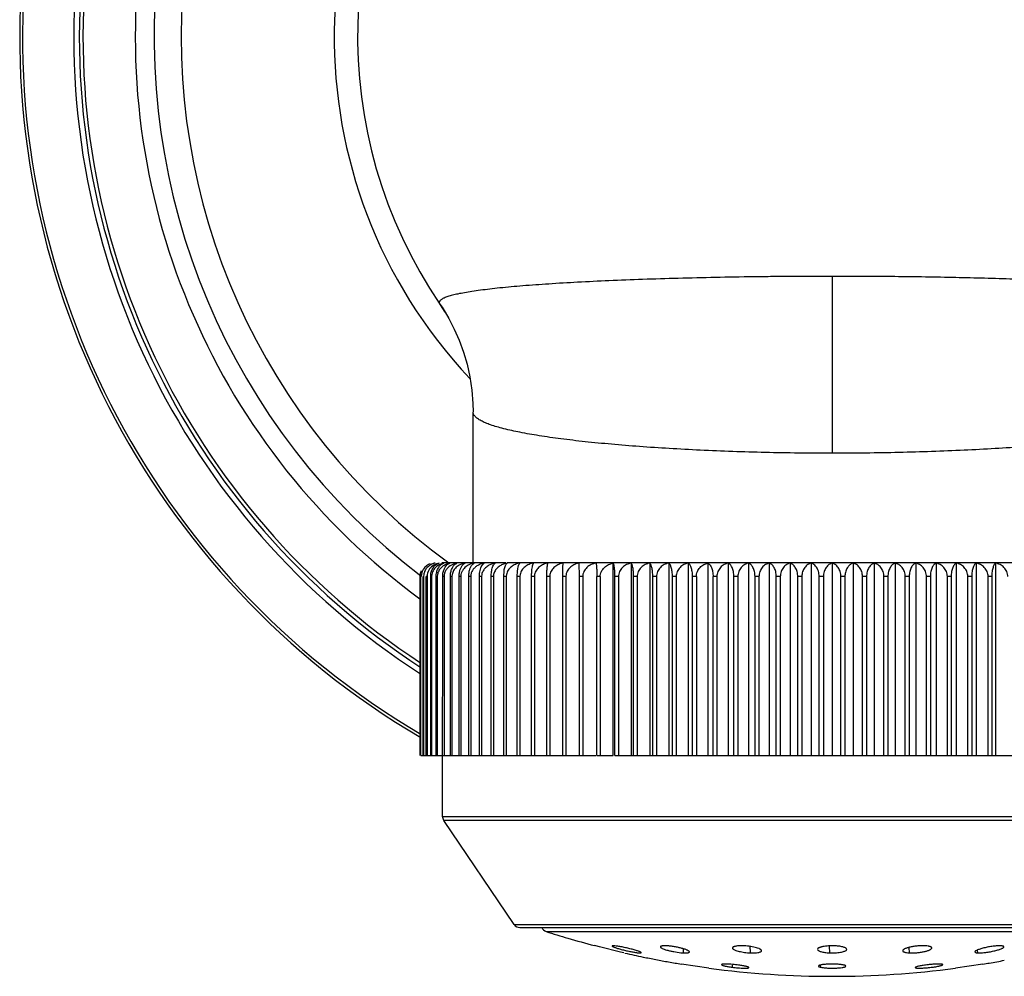
# Model space of a CAD drawing. Units: inches. Extents: x 0 to 11, y 0 to 8.5.
# Drawn here: x 6.8 to 7.5, y 5.7 to 6.4 of the extents above; entities that cross this region are included whole.
import ezdxf

# ---------------------------------------------------------------- set-up
doc = ezdxf.new("R2010")
doc.units = ezdxf.units.IN
doc.header["$LTSCALE"] = 0.605
doc.header["$MEASUREMENT"] = 0
doc.layers.get('0').update_dxf_attribs({"linetype": 'CONTINUOUS'})

msp = doc.modelspace()

# ---------------------------------------------------------------- linework, layer by layer
at = {"color": 7, "linetype": 'CONTINUOUS'}
for p, q in [((7.3583, 6.2156), (7.3583, 6.08953)), ((7.08105, 6.19259), (7.07882, 6.19597)), ((7.07889, 6.19587), (7.07882, 6.19597)), ((7.08257, 6.19016), (7.08105, 6.19259)), ((7.0826, 6.19011), (7.08257, 6.19016)), ((7.0826, 6.19011), (7.08525, 6.18555)), ((7.10255, 6.01165), (7.10255, 6.1189)), ((7.07717, 6.01085), (7.07833, 6.01134)), ((7.08028, 6.01165), (7.12587, 6.01165)), ((7.08074, 6.01085), (7.08183, 6.01134)), ((7.08507, 6.01085), (7.08607, 6.01134)), ((7.09017, 6.01085), (7.09109, 6.01134)), ((7.09525, 6.01017), (7.09599, 6.01085)), ((7.09599, 6.01085), (7.09682, 6.01134)), ((7.10187, 6.01017), (7.10253, 6.01085)), ((7.10253, 6.01085), (7.10327, 6.01134)), ((7.10867, 6.00933), (7.10978, 6.01085)), ((7.10978, 6.01085), (7.11042, 6.01134)), ((7.1177, 6.01085), (7.11825, 6.01134)), ((7.12627, 6.01085), (7.12673, 6.01134)), ((7.12673, 6.01165), (7.63632, 6.01165)), ((7.1355, 6.01085), (7.13586, 6.01134)), ((7.14509, 6.01017), (7.14559, 6.01134)), ((7.17834, 6.00165), (7.17817, 6.01134)), ((7.20241, 5.87415), (7.20241, 6.01134)), ((7.21519, 6.01134), (7.21519, 5.87415)), ((7.22836, 6.01134), (7.22836, 5.87415)), ((7.24188, 6.01134), (7.24188, 5.87415)), ((7.25573, 6.01134), (7.25573, 5.87415)), ((7.26985, 6.01134), (7.26985, 5.87415)), ((7.28422, 6.01134), (7.28422, 5.87415)), ((7.29879, 6.01134), (7.29879, 5.87415)), ((7.31352, 6.01134), (7.31352, 5.87415)), ((7.32838, 6.01134), (7.32838, 5.87415)), ((7.34332, 6.01134), (7.34332, 5.87415)), ((7.34446, 6.01085), (7.34332, 6.01134)), ((7.3583, 6.01134), (7.3583, 5.87415)), ((7.37328, 6.01134), (7.37328, 5.87415)), ((7.38822, 6.01134), (7.38822, 5.87415)), ((7.40308, 6.01134), (7.40308, 5.87415)), ((7.41781, 6.01134), (7.41781, 5.87415)), ((7.43238, 6.01134), (7.43238, 5.87415)), ((7.44675, 6.01134), (7.44675, 5.87415)), ((7.46087, 6.01134), (7.46087, 5.87415)), ((7.47472, 6.01134), (7.47472, 5.87415)), ((7.12438, 6.00165), (7.12466, 6.00584)), ((7.34918, 6.00165), (7.34885, 6.00452)), ((7.06469, 6.00165), (7.06462, 6.00165)), ((7.06481, 6.00313), (7.06469, 6.00165)), ((7.06469, 6.00165), (7.06469, 5.87415)), ((7.06535, 5.87415), (7.06535, 6.00165)), ((7.06557, 6.00165), (7.06535, 6.00165)), ((7.06569, 6.00313), (7.06557, 6.00165)), ((7.06688, 5.87415), (7.06688, 6.00165)), ((7.06725, 6.00165), (7.06688, 6.00165)), ((7.06738, 6.00313), (7.06725, 6.00165)), ((7.06725, 6.00165), (7.06725, 5.87415)), ((7.06921, 5.87415), (7.06921, 6.00165)), ((7.06973, 6.00165), (7.06921, 6.00165)), ((7.06986, 6.00313), (7.06973, 6.00165)), ((7.06973, 6.00165), (7.06973, 5.87415)), ((7.07234, 5.87415), (7.07234, 6.00165)), ((7.073, 6.00165), (7.07234, 6.00165)), ((7.07314, 6.00313), (7.073, 6.00165)), ((7.073, 6.00165), (7.073, 5.87415)), ((7.07624, 5.87415), (7.07624, 6.00165)), ((7.07706, 6.00165), (7.07624, 6.00165)), ((7.07719, 6.00312), (7.07706, 6.00165)), ((7.07706, 6.00165), (7.07706, 5.87415)), ((7.0808, 5.83069), (7.08092, 6.00165)), ((7.08188, 6.00165), (7.08092, 6.00165)), ((7.08202, 6.00313), (7.08188, 6.00165)), ((7.08188, 6.00165), (7.08188, 5.87415)), ((7.08637, 5.87415), (7.08637, 6.00165)), ((7.08746, 6.00165), (7.08637, 6.00165)), ((7.0876, 6.00313), (7.08746, 6.00165)), ((7.08746, 6.00165), (7.08746, 5.87415)), ((7.09255, 5.87415), (7.09255, 6.00165)), ((7.09378, 6.00165), (7.09255, 6.00165)), ((7.09393, 6.00313), (7.09378, 6.00165)), ((7.09378, 6.00165), (7.09378, 5.87415)), ((7.09947, 5.87415), (7.09947, 6.00165)), ((7.10083, 6.00165), (7.09947, 6.00165)), ((7.10098, 6.00313), (7.10083, 6.00165)), ((7.10083, 6.00165), (7.10083, 5.87415)), ((7.10709, 5.87415), (7.10709, 6.00165)), ((7.10859, 6.00165), (7.10709, 6.00165)), ((7.10873, 6.00313), (7.10859, 6.00165)), ((7.10859, 6.00165), (7.10859, 5.87415)), ((7.1154, 5.87415), (7.1154, 6.00165)), ((7.11703, 6.00165), (7.1154, 6.00165)), ((7.11718, 6.00312), (7.11703, 6.00165)), ((7.11703, 6.00165), (7.11703, 5.87415)), ((7.12438, 5.87415), (7.12438, 6.00165)), ((7.12613, 6.00165), (7.12438, 6.00165)), ((7.12627, 6.00313), (7.12613, 6.00165)), ((7.12613, 6.00165), (7.12613, 5.87415)), ((7.134, 5.87415), (7.134, 6.00165)), ((7.13586, 6.00165), (7.134, 6.00165)), ((7.13601, 6.00313), (7.13586, 6.00165)), ((7.13586, 6.00165), (7.13586, 5.87415)), ((7.14621, 6.00165), (7.14424, 6.00165)), ((7.14424, 5.87415), (7.14424, 6.00165)), ((7.14635, 6.00313), (7.14621, 6.00165)), ((7.14621, 6.00165), (7.14621, 5.87415)), ((7.15714, 6.00165), (7.15506, 6.00165)), ((7.15506, 5.87415), (7.15506, 6.00165)), ((7.15728, 6.00313), (7.15714, 6.00165)), ((7.15714, 6.00165), (7.15714, 5.87415)), ((7.16862, 6.00165), (7.16644, 6.00165)), ((7.16644, 5.87415), (7.16644, 6.00165)), ((7.16876, 6.00313), (7.16862, 6.00165)), ((7.16862, 6.00165), (7.16862, 5.87415)), ((7.18062, 6.00165), (7.17834, 6.00165)), ((7.17834, 5.87415), (7.17834, 6.00165)), ((7.18062, 6.00165), (7.18062, 5.87415)), ((7.1931, 6.00165), (7.19073, 6.00165)), ((7.19073, 5.87415), (7.19073, 6.00165)), ((7.1931, 6.00165), (7.1931, 5.87415)), ((7.20604, 6.00165), (7.2036, 6.00165)), ((7.2036, 5.87415), (7.2036, 6.00165)), ((7.20604, 6.00165), (7.20604, 5.87415)), ((7.21939, 6.00165), (7.21688, 6.00165)), ((7.21688, 5.87415), (7.21688, 6.00165)), ((7.21939, 6.00165), (7.21939, 5.87415)), ((7.23313, 6.00165), (7.23055, 6.00165)), ((7.23055, 5.87415), (7.23055, 6.00165)), ((7.23313, 6.00165), (7.23313, 5.87415)), ((7.24721, 6.00165), (7.24457, 6.00165)), ((7.24457, 5.87415), (7.24457, 6.00165)), ((7.24721, 6.00165), (7.24721, 5.87415)), ((7.2616, 6.00165), (7.2589, 6.00165)), ((7.2589, 5.87415), (7.2589, 6.00165)), ((7.2616, 6.00165), (7.2616, 5.87415)), ((7.27624, 6.00165), (7.27349, 6.00165)), ((7.27349, 5.87415), (7.27349, 6.00165)), ((7.27624, 6.00165), (7.27624, 5.87415)), ((7.29112, 6.00165), (7.28833, 6.00165)), ((7.28833, 5.87415), (7.28833, 6.00165)), ((7.29112, 6.00165), (7.29112, 5.87415)), ((7.30618, 6.00165), (7.30336, 6.00165)), ((7.30336, 5.87415), (7.30336, 6.00165)), ((7.30618, 6.00165), (7.30618, 5.87415)), ((7.32138, 6.00165), (7.31854, 6.00165)), ((7.31854, 5.87415), (7.31854, 6.00165)), ((7.32138, 6.00165), (7.32138, 5.87415)), ((7.33668, 6.00165), (7.33383, 6.00165)), ((7.33383, 5.87415), (7.33383, 6.00165)), ((7.33668, 6.00165), (7.33668, 5.87415)), ((7.35205, 6.00165), (7.34918, 6.00165)), ((7.34918, 5.87415), (7.34918, 6.00165)), ((7.35205, 6.00165), (7.35205, 5.87415)), ((7.36742, 6.00165), (7.36455, 6.00165)), ((7.36455, 5.87415), (7.36455, 6.00165)), ((7.36742, 6.00165), (7.36742, 5.87415)), ((7.38277, 6.00165), (7.37992, 6.00165)), ((7.37992, 5.87415), (7.37992, 6.00165)), ((7.38277, 6.00165), (7.38277, 5.87415)), ((7.39806, 6.00165), (7.39522, 6.00165)), ((7.39522, 5.87415), (7.39522, 6.00165)), ((7.39806, 6.00165), (7.39806, 5.87415)), ((7.41324, 6.00165), (7.41042, 6.00165)), ((7.41042, 5.87415), (7.41042, 6.00165)), ((7.41324, 6.00165), (7.41324, 5.87415)), ((7.42827, 6.00165), (7.42548, 6.00165)), ((7.42548, 5.87415), (7.42548, 6.00165)), ((7.42827, 6.00165), (7.42827, 5.87415)), ((7.44311, 6.00165), (7.44036, 6.00165)), ((7.44036, 5.87415), (7.44036, 6.00165)), ((7.44311, 6.00165), (7.44311, 5.87415)), ((7.4577, 6.00165), (7.455, 6.00165)), ((7.455, 5.87415), (7.455, 6.00165)), ((7.4577, 6.00165), (7.4577, 5.87415)), ((7.47203, 6.00165), (7.46939, 6.00165)), ((7.46939, 5.87415), (7.46939, 6.00165)), ((7.47203, 6.00165), (7.47203, 5.87415)), ((7.06462, 5.87415), (7.06469, 5.87415)), ((7.06535, 5.87415), (7.19006, 5.87415)), ((7.19073, 5.87415), (7.20241, 5.87415)), ((7.2036, 5.87415), (7.513, 5.87415)), ((7.0808, 5.83069), (7.6358, 5.83069)), ((7.08166, 5.82788), (7.0808, 5.83069)), ((7.63494, 5.82788), (7.08166, 5.82788)), ((7.13181, 5.75385), (7.08166, 5.82788)), ((7.13181, 5.75385), (7.58479, 5.75385)), ((7.13595, 5.75165), (7.58065, 5.75165)), ((7.15458, 5.74883), (7.56202, 5.74883)), ((7.18995, 5.73854), (7.18915, 5.73874)), ((7.19261, 5.73789), (7.18995, 5.73854)), ((7.20761, 5.73421), (7.19261, 5.73789)), ((7.2997, 5.73869), (7.29983, 5.7336)), ((7.35617, 5.73838), (7.3564, 5.7336)), ((7.41301, 5.73747), (7.41326, 5.7336)), ((7.20999, 5.73363), (7.20762, 5.73421)), ((7.21948, 5.73373), (7.22065, 5.7336)), ((7.25051, 5.73373), (7.25216, 5.7336)), ((7.25216, 5.73655), (7.25216, 5.7336)), ((7.29983, 5.7336), (7.30452, 5.7337)), ((7.36846, 5.73559), (7.36866, 5.73606)), ((7.46162, 5.73555), (7.46176, 5.7336)), ((7.27051, 5.72271), (7.25099, 5.7256)), ((7.287, 5.72473), (7.28704, 5.72339)), ((7.34987, 5.72489), (7.34997, 5.72339)), ((7.41777, 5.72339), (7.41752, 5.72312)), ((7.43679, 5.7249), (7.43709, 5.72518)), ((7.46568, 5.72561), (7.44609, 5.72271))]:
    msp.add_line(p, q, dxfattribs=at)
for points in [[(7.07889, 6.19586), (7.08042, 6.19357), (7.08257, 6.19016)], [(7.08525, 6.18555), (7.08912, 6.17804), (7.09263, 6.17005), (7.09568, 6.16167), (7.09823, 6.15295), (7.10023, 6.1439), (7.10164, 6.13458), (7.10241, 6.1251), (7.10255, 6.11898)]]:
    msp.add_lwpolyline(points, dxfattribs=at)
for centre, radius, start, end in [((7.3583, 6.38606), 0.5787, 109.44085, 239.57913), ((7.3583, 6.38606), 0.57669, 109.51154, 239.45992), ((7.3583, 6.38606), 0.54017, 110.88374, 237.13477), ((7.3583, 6.38606), 0.53624, 111.04687, 236.87091), ((7.3583, 6.38606), 0.5336, 111.15039, 236.6824), ((7.3583, 6.38606), 0.49638, 112.83312, 233.72476), ((7.3583, 6.38606), 0.48291, 113.50944, 232.64745), ((7.3583, 6.38606), 0.46365, 114.54525, 233.90892), ((7.3583, 6.38606), 0.35463, 135.43198, 223.28795), ((7.3583, 6.38606), 0.338, 142.53603, 214.24211), ((7.07781, 6.00396), 0.00771, 106.65608, 116.59287), ((7.08893, 5.99784), 0.0138, 101.93761, 109.50924), ((7.12126, 5.99605), 0.01559, 101.11477, 108.26148), ((7.12976, 5.99591), 0.01572, 101.1081, 108.21909), ((7.07479, 6.00157), 0.0101, 155.00168, 171.15445), ((7.07912, 6.00152), 0.0094, 143.41546, 170.16675), ((7.38002, 6.00164), 0.0126, 173.23782, 179.94834), ((7.13595, 5.75665), 0.005, 214.11447, 270), ((7.15611, 5.75359), 0.005, 202.88365, 252.17594), ((7.35831, 6.38244), 0.66556, 252.17597, 253.57018), ((7.35795, 6.38121), 0.66427, 253.56916, 255.27838), ((7.35807, 6.38131), 0.6644, 257.17613, 258.33734), ((7.35827, 6.38229), 0.6654, 258.33698, 258.73115), ((7.3019, 5.77812), 0.04456, 264.921, 267.33311), ((7.3583, 6.38243), 0.66554, 258.73114, 259.52586), ((7.3583, 6.38241), 0.66553, 259.52587, 260.31845), ((7.3583, 6.38243), 0.66554, 260.31845, 260.71473), ((7.3583, 6.38243), 0.66554, 279.28527, 279.68155), ((7.3583, 6.38241), 0.66552, 279.68155, 280.6185), ((7.3583, 6.38242), 0.66553, 262.41964, 277.58036)]:
    msp.add_arc(centre, radius, start, end, dxfattribs=at)
for points, knots in [([(7.3583, 6.2156), (7.34893, 6.21553), (7.3349, 6.2155), (7.31625, 6.2154), (7.29788, 6.21521), (7.27536, 6.21481), (7.24902, 6.2142), (7.22377, 6.21343), (7.19987, 6.21251), (7.17757, 6.21144), (7.15708, 6.21023), (7.13863, 6.20889), (7.12462, 6.20764), (7.11457, 6.20654), (7.10795, 6.20572), (7.10197, 6.20487), (7.09665, 6.20399), (7.09199, 6.20309), (7.08801, 6.20217), (7.08472, 6.20123), (7.08212, 6.20029), (7.0804, 6.19943), (7.07942, 6.1987), (7.07892, 6.19818), (7.07859, 6.19765), (7.07846, 6.19708), (7.07854, 6.1965), (7.07871, 6.19615), (7.07882, 6.19597)], [0, 0, 0, 0, 0.099223, 0.148547, 0.197488, 0.293745, 0.387068, 0.476529, 0.561229, 0.640312, 0.712984, 0.778509, 0.836213, 0.86195, 0.885514, 0.906842, 0.925893, 0.94264, 0.957058, 0.969134, 0.978877, 0.986358, 0.989313, 0.99181, 0.993948, 0.995883, 0.997829, 1, 1, 1, 1]), ([(7.62669, 6.20278), (7.62428, 6.20334), (7.61889, 6.20437), (7.60995, 6.20572), (7.59939, 6.20699), (7.58728, 6.20819), (7.5737, 6.20931), (7.55294, 6.21075), (7.52406, 6.21229), (7.48644, 6.21373), (7.45288, 6.21458), (7.42466, 6.21512), (7.39532, 6.21551), (7.37316, 6.21549), (7.3583, 6.2156)], [0, 0, 0, 0, 0.027545, 0.06121, 0.100849, 0.1462, 0.196962, 0.252817, 0.378313, 0.519494, 0.672772, 0.752745, 0.83429, 1, 1, 1, 1]), ([(7.3583, 6.08953), (7.3424, 6.08953), (7.31107, 6.08991), (7.27238, 6.09126), (7.24254, 6.09285), (7.22144, 6.09425), (7.20145, 6.09587), (7.18278, 6.09768), (7.16561, 6.09969), (7.15013, 6.10189), (7.13654, 6.10425), (7.1265, 6.10644), (7.11958, 6.10832), (7.11523, 6.1097), (7.11148, 6.11112), (7.10836, 6.11257), (7.10588, 6.11405), (7.10404, 6.11557), (7.10301, 6.11696), (7.10261, 6.11808), (7.10255, 6.11863), (7.10255, 6.1189)], [0, 0, 0, 0, 0.18287, 0.36027, 0.445117, 0.52644, 0.603525, 0.675666, 0.742157, 0.802294, 0.855386, 0.900776, 0.920399, 0.937897, 0.953232, 0.966391, 0.977407, 0.986404, 0.993695, 0.996912, 1, 1, 1, 1]), ([(7.61405, 6.11856), (7.61405, 6.11829), (7.61399, 6.11774), (7.61359, 6.11662), (7.61256, 6.11524), (7.61073, 6.11373), (7.60825, 6.11226), (7.60513, 6.11082), (7.60139, 6.10942), (7.59705, 6.10805), (7.59013, 6.10619), (7.58009, 6.10402), (7.56651, 6.10169), (7.55104, 6.09952), (7.53388, 6.09754), (7.51521, 6.09575), (7.49522, 6.09417), (7.47411, 6.09279), (7.44426, 6.09123), (7.40556, 6.0899), (7.37421, 6.08953), (7.3583, 6.08953)], [0, 0, 0, 0, 0.00308, 0.006287, 0.013555, 0.022525, 0.033512, 0.046641, 0.061946, 0.079414, 0.099009, 0.14435, 0.197402, 0.25751, 0.323986, 0.396128, 0.47323, 0.554583, 0.639473, 0.81699, 1, 1, 1, 1]), ([(7.07207, 6.01085), (7.07114, 6.01048), (7.06931, 6.00945), (7.06785, 6.00793), (7.06725, 6.00705)], [0, 0, 0, 0, 0.487328, 1, 1, 1, 1]), ([(7.07833, 6.01134), (7.07704, 6.01106), (7.07448, 6.01006), (7.07239, 6.00822), (7.07157, 6.00712)], [0, 0, 0, 0, 0.49048, 1, 1, 1, 1]), ([(7.07234, 6.00165), (7.07234, 6.00271), (7.0726, 6.00474), (7.07365, 6.00745), (7.07521, 6.00952), (7.07651, 6.0105), (7.07717, 6.01085)], [0, 0, 0, 0, 0.291854, 0.559329, 0.793524, 1, 1, 1, 1]), ([(7.0756, 6.01134), (7.07533, 6.01128), (7.07427, 6.011), (7.07324, 6.01057), (7.07252, 6.01017)], [0, 0, 0, 0, 0.247335, 1, 1, 1, 1]), ([(7.07624, 6.00165), (7.07624, 6.00271), (7.07649, 6.00473), (7.07746, 6.00743), (7.07891, 6.0095), (7.08012, 6.01049), (7.08074, 6.01085)], [0, 0, 0, 0, 0.296739, 0.566481, 0.79899, 1, 1, 1, 1]), ([(7.08432, 6.01085), (7.08348, 6.01055), (7.08184, 6.00977), (7.07968, 6.00809), (7.07799, 6.00585), (7.07736, 6.00405), (7.07719, 6.00312)], [0, 0, 0, 0, 0.243235, 0.490549, 0.742133, 1, 1, 1, 1]), ([(7.08183, 6.01134), (7.08101, 6.01116), (7.07938, 6.01065), (7.07789, 6.00982), (7.0772, 6.00933)], [0, 0, 0, 0, 0.495818, 1, 1, 1, 1]), ([(7.08092, 6.00165), (7.08092, 6.00271), (7.08115, 6.00472), (7.08224, 6.00803), (7.08382, 6.01007), (7.08507, 6.01085)], [0, 0, 0, 0, 0.302957, 0.576197, 1, 1, 1, 1]), ([(7.09109, 6.01134), (7.08971, 6.01106), (7.087, 6.01008), (7.08474, 6.00824), (7.08385, 6.00712)], [0, 0, 0, 0, 0.495648, 1, 1, 1, 1]), ([(7.08637, 6.00165), (7.08637, 6.00271), (7.08657, 6.00471), (7.08738, 6.00739), (7.08859, 6.00946), (7.08963, 6.01049), (7.09017, 6.01085)], [0, 0, 0, 0, 0.30694, 0.581587, 0.810735, 1, 1, 1, 1]), ([(7.09682, 6.01134), (7.09569, 6.01111), (7.09345, 6.01038), (7.09147, 6.00909), (7.0906, 6.00831)], [0, 0, 0, 0, 0.497197, 1, 1, 1, 1]), ([(7.10327, 6.01134), (7.10283, 6.01125), (7.10109, 6.01082), (7.09942, 6.01007), (7.09829, 6.00933)], [0, 0, 0, 0, 0.249205, 1, 1, 1, 1]), ([(7.11042, 6.01134), (7.11012, 6.01128), (7.1089, 6.011), (7.10772, 6.01058), (7.10688, 6.01017)], [0, 0, 0, 0, 0.249304, 1, 1, 1, 1]), ([(7.11637, 6.01085), (7.11548, 6.01055), (7.11373, 6.00979), (7.11142, 6.00811), (7.1096, 6.00587), (7.10891, 6.00406), (7.10873, 6.00313)], [0, 0, 0, 0, 0.248971, 0.498806, 0.748495, 1, 1, 1, 1]), ([(7.11636, 6.00831), (7.11653, 6.00883), (7.1169, 6.00972), (7.11742, 6.01054), (7.1177, 6.01085)], [0, 0, 0, 0, 0.563835, 1, 1, 1, 1]), ([(7.12484, 6.01085), (7.12395, 6.01055), (7.1222, 6.00978), (7.11987, 6.00811), (7.11805, 6.00587), (7.11736, 6.00406), (7.11718, 6.00312)], [0, 0, 0, 0, 0.249395, 0.499419, 0.748971, 1, 1, 1, 1]), ([(7.12466, 6.00584), (7.12481, 6.00689), (7.1251, 6.00832), (7.12574, 6.00997), (7.12609, 6.01059), (7.12627, 6.01085)], [0, 0, 0, 0, 0.599456, 0.823355, 1, 1, 1, 1]), ([(7.13586, 6.01134), (7.13477, 6.01113), (7.13263, 6.01048), (7.12972, 6.00879), (7.12737, 6.00634), (7.12649, 6.00422), (7.12627, 6.00313)], [0, 0, 0, 0, 0.249351, 0.499561, 0.749297, 1, 1, 1, 1]), ([(7.134, 6.00165), (7.134, 6.0027), (7.13408, 6.00466), (7.13439, 6.00729), (7.13484, 6.00932), (7.13526, 6.01043), (7.1355, 6.01085)], [0, 0, 0, 0, 0.3351, 0.624468, 0.845776, 1, 1, 1, 1]), ([(7.14559, 6.01134), (7.14451, 6.01113), (7.14236, 6.01048), (7.13945, 6.00879), (7.1371, 6.00634), (7.13622, 6.00422), (7.13601, 6.00313)], [0, 0, 0, 0, 0.249311, 0.499501, 0.749249, 1, 1, 1, 1]), ([(7.15591, 6.01134), (7.15482, 6.01113), (7.15269, 6.01048), (7.14979, 6.00879), (7.14744, 6.00634), (7.14657, 6.00422), (7.14635, 6.00313)], [0, 0, 0, 0, 0.249033, 0.499083, 0.748911, 1, 1, 1, 1]), ([(7.15506, 6.00165), (7.15506, 6.00285), (7.1551, 6.00503), (7.15526, 6.00758), (7.15544, 6.00924), (7.15558, 6.01014), (7.15573, 6.01082), (7.15584, 6.01119), (7.15591, 6.01134)], [0, 0, 0, 0, 0.368455, 0.669802, 0.786201, 0.879441, 0.950303, 1, 1, 1, 1]), ([(7.16678, 6.01134), (7.1657, 6.01113), (7.16357, 6.01048), (7.16069, 6.00878), (7.15836, 6.00633), (7.15749, 6.00422), (7.15728, 6.00313)], [0, 0, 0, 0, 0.248514, 0.498301, 0.748281, 1, 1, 1, 1]), ([(7.16644, 6.00165), (7.16644, 6.00285), (7.16646, 6.00503), (7.16653, 6.00788), (7.16662, 6.00976), (7.1667, 6.01081), (7.16675, 6.01119), (7.16678, 6.01134)], [0, 0, 0, 0, 0.370558, 0.673114, 0.882386, 0.952233, 1, 1, 1, 1]), ([(7.17817, 6.01134), (7.1771, 6.01113), (7.17499, 6.01048), (7.17213, 6.00878), (7.16983, 6.00633), (7.16897, 6.00422), (7.16876, 6.00313)], [0, 0, 0, 0, 0.247749, 0.497152, 0.747356, 1, 1, 1, 1]), ([(7.19006, 6.01134), (7.18888, 6.0111), (7.18657, 6.01035), (7.18401, 6.00866), (7.18236, 6.00685), (7.18108, 6.00475), (7.18062, 6.00288), (7.18062, 6.00165)], [0, 0, 0, 0, 0.246455, 0.495252, 0.620679, 0.747108, 1, 1, 1, 1]), ([(7.19006, 6.01134), (7.19011, 6.01119), (7.1902, 6.01081), (7.19032, 6.01013), (7.19043, 6.00923), (7.19057, 6.00758), (7.1907, 6.00503), (7.19073, 6.00285), (7.19073, 6.00165)], [0, 0, 0, 0, 0.048993, 0.119505, 0.212631, 0.329101, 0.630901, 1, 1, 1, 1]), ([(7.1931, 6.00165), (7.1931, 6.00288), (7.19355, 6.00475), (7.19481, 6.00685), (7.19644, 6.00866), (7.19896, 6.01035), (7.20125, 6.0111), (7.20241, 6.01134)], [0, 0, 0, 0, 0.25452, 0.381362, 0.506876, 0.754989, 1, 1, 1, 1]), ([(7.2036, 6.00165), (7.2036, 6.00285), (7.20354, 6.00503), (7.20332, 6.00759), (7.20306, 6.00924), (7.20287, 6.01014), (7.20266, 6.01082), (7.2025, 6.0112), (7.20241, 6.01134)], [0, 0, 0, 0, 0.366155, 0.666196, 0.782553, 0.876258, 0.948239, 1, 1, 1, 1]), ([(7.21519, 6.01134), (7.21405, 6.0111), (7.21179, 6.01035), (7.20932, 6.00866), (7.20772, 6.00685), (7.20648, 6.00474), (7.20604, 6.00288), (7.20604, 6.00165)], [0, 0, 0, 0, 0.243258, 0.490537, 0.616152, 0.74351, 1, 1, 1, 1]), ([(7.21688, 6.00165), (7.21688, 6.00285), (7.21679, 6.00504), (7.21648, 6.0076), (7.21611, 6.00924), (7.21584, 6.01015), (7.21554, 6.01084), (7.21531, 6.0112), (7.21519, 6.01134)], [0, 0, 0, 0, 0.361577, 0.659058, 0.775373, 0.870046, 0.94427, 1, 1, 1, 1]), ([(7.22836, 6.01134), (7.22724, 6.0111), (7.22503, 6.01034), (7.2226, 6.00865), (7.22104, 6.00685), (7.21982, 6.00474), (7.21939, 6.00288), (7.21939, 6.00165)], [0, 0, 0, 0, 0.241196, 0.487509, 0.613253, 0.74121, 1, 1, 1, 1]), ([(7.23055, 6.00165), (7.23055, 6.00285), (7.23043, 6.00505), (7.23003, 6.00761), (7.22955, 6.00925), (7.22919, 6.01016), (7.22881, 6.01085), (7.22851, 6.01121), (7.22836, 6.01134)], [0, 0, 0, 0, 0.355941, 0.650342, 0.766672, 0.862608, 0.939608, 1, 1, 1, 1]), ([(7.24188, 6.01134), (7.24079, 6.0111), (7.23862, 6.01034), (7.23626, 6.00864), (7.23474, 6.00685), (7.23385, 6.00526), (7.23327, 6.0035), (7.23313, 6.00227), (7.23313, 6.00165)], [0, 0, 0, 0, 0.238479, 0.483348, 0.609074, 0.737551, 0.868743, 1, 1, 1, 1]), ([(7.24457, 6.00165), (7.24457, 6.00285), (7.24443, 6.00506), (7.24392, 6.00762), (7.24334, 6.00926), (7.2429, 6.01017), (7.24243, 6.01086), (7.24207, 6.01121), (7.24188, 6.01134)], [0, 0, 0, 0, 0.349566, 0.640573, 0.757003, 0.854447, 0.93459, 1, 1, 1, 1]), ([(7.25573, 6.01134), (7.25466, 6.0111), (7.25254, 6.01033), (7.25025, 6.00864), (7.24877, 6.00684), (7.2479, 6.00526), (7.24735, 6.0035), (7.24721, 6.00227), (7.24721, 6.00165)], [0, 0, 0, 0, 0.235763, 0.479399, 0.605317, 0.734597, 0.867118, 1, 1, 1, 1]), ([(7.2589, 6.00165), (7.2589, 6.00227), (7.25885, 6.00347), (7.25859, 6.00567), (7.25813, 6.00763), (7.25745, 6.00927), (7.2568, 6.01038), (7.25619, 6.01106), (7.25573, 6.01134)], [0, 0, 0, 0, 0.174909, 0.343181, 0.63082, 0.747514, 0.846708, 1, 1, 1, 1]), ([(7.2616, 6.00165), (7.2616, 6.00227), (7.26174, 6.0035), (7.26227, 6.00525), (7.26311, 6.00684), (7.26454, 6.00863), (7.26675, 6.01032), (7.26881, 6.0111), (7.26985, 6.01134)], [0, 0, 0, 0, 0.134692, 0.268692, 0.398872, 0.525023, 0.767301, 1, 1, 1, 1]), ([(7.26985, 6.01134), (7.27036, 6.01107), (7.27107, 6.0104), (7.27182, 6.00927), (7.27261, 6.00764), (7.27314, 6.00567), (7.27343, 6.00347), (7.27349, 6.00227), (7.27349, 6.00165)], [0, 0, 0, 0, 0.161851, 0.262901, 0.379921, 0.663987, 0.82891, 1, 1, 1, 1]), ([(7.28422, 6.01134), (7.28322, 6.0111), (7.28121, 6.01032), (7.27907, 6.00862), (7.2777, 6.00684), (7.27689, 6.00525), (7.27637, 6.0035), (7.27624, 6.00227), (7.27624, 6.00165)], [0, 0, 0, 0, 0.229238, 0.469986, 0.596397, 0.72761, 0.863284, 1, 1, 1, 1]), ([(7.28833, 6.00165), (7.28833, 6.00227), (7.28827, 6.00347), (7.28794, 6.00568), (7.28733, 6.00767), (7.28645, 6.00928), (7.28559, 6.01043), (7.28479, 6.01108), (7.28422, 6.01134)], [0, 0, 0, 0, 0.167379, 0.329072, 0.609663, 0.727012, 0.82991, 1, 1, 1, 1]), ([(7.29879, 6.01134), (7.29782, 6.0111), (7.29589, 6.01031), (7.29383, 6.00861), (7.29252, 6.00683), (7.29174, 6.00524), (7.29124, 6.0035), (7.29112, 6.00227), (7.29112, 6.00165)], [0, 0, 0, 0, 0.22539, 0.464484, 0.591208, 0.723561, 0.861068, 1, 1, 1, 1]), ([(7.30336, 6.00165), (7.30336, 6.00227), (7.30329, 6.00348), (7.30292, 6.00569), (7.30224, 6.00768), (7.30126, 6.00929), (7.30029, 6.01044), (7.29941, 6.01108), (7.29879, 6.01134)], [0, 0, 0, 0, 0.163623, 0.322062, 0.599313, 0.717102, 0.821908, 1, 1, 1, 1]), ([(7.31352, 6.01134), (7.31259, 6.0111), (7.31073, 6.0103), (7.30877, 6.0086), (7.30751, 6.00683), (7.30677, 6.00524), (7.30629, 6.00349), (7.30618, 6.00227), (7.30618, 6.00165)], [0, 0, 0, 0, 0.221123, 0.458428, 0.585516, 0.719133, 0.85865, 1, 1, 1, 1]), ([(7.31854, 6.00165), (7.31854, 6.00227), (7.31846, 6.00348), (7.31805, 6.0057), (7.31715, 6.00808), (7.31554, 6.0102), (7.31419, 6.01109), (7.31352, 6.01134)], [0, 0, 0, 0, 0.160065, 0.315448, 0.589732, 0.814184, 1, 1, 1, 1]), ([(7.32838, 6.01134), (7.32749, 6.0111), (7.32617, 6.01051), (7.32464, 6.00932), (7.32357, 6.00819), (7.32265, 6.00682), (7.32194, 6.00524), (7.32149, 6.00349), (7.32138, 6.00227), (7.32138, 6.00165)], [0, 0, 0, 0, 0.216253, 0.331259, 0.452212, 0.579626, 0.714536, 0.856137, 1, 1, 1, 1]), ([(7.33383, 6.00165), (7.33383, 6.00227), (7.33374, 6.00348), (7.33329, 6.00572), (7.3323, 6.00811), (7.33055, 6.01023), (7.3291, 6.01109), (7.32838, 6.01134)], [0, 0, 0, 0, 0.156527, 0.308879, 0.580227, 0.807039, 1, 1, 1, 1]), ([(7.34332, 6.01134), (7.34247, 6.0111), (7.34076, 6.01028), (7.33901, 6.00858), (7.33788, 6.00682), (7.33721, 6.00523), (7.33679, 6.00349), (7.33668, 6.00227), (7.33668, 6.00165)], [0, 0, 0, 0, 0.211247, 0.444593, 0.57259, 0.709128, 0.853206, 1, 1, 1, 1]), ([(7.34885, 6.00452), (7.34853, 6.00593), (7.34748, 6.00843), (7.34549, 6.01029), (7.34446, 6.01085)], [0, 0, 0, 0, 0.552301, 1, 1, 1, 1]), ([(7.3583, 6.01134), (7.35749, 6.01109), (7.35587, 6.01026), (7.35423, 6.00856), (7.35318, 6.00681), (7.35255, 6.00522), (7.35215, 6.00348), (7.35205, 6.00227), (7.35205, 6.00165)], [0, 0, 0, 0, 0.205621, 0.436846, 0.565407, 0.703603, 0.85021, 1, 1, 1, 1]), ([(7.36455, 6.00165), (7.36455, 6.00227), (7.36445, 6.00348), (7.36405, 6.00522), (7.36342, 6.00681), (7.36237, 6.00856), (7.36073, 6.01026), (7.35911, 6.01109), (7.3583, 6.01134)], [0, 0, 0, 0, 0.149786, 0.296393, 0.434595, 0.563161, 0.794382, 1, 1, 1, 1]), ([(7.37328, 6.01134), (7.3726, 6.01112), (7.37122, 6.0104), (7.36946, 6.00863), (7.3681, 6.00615), (7.36763, 6.00418), (7.36751, 6.00313)], [0, 0, 0, 0, 0.203647, 0.433338, 0.698132, 1, 1, 1, 1]), ([(7.37992, 6.00165), (7.37992, 6.00227), (7.37981, 6.00349), (7.37939, 6.00523), (7.37872, 6.00682), (7.37759, 6.00858), (7.37584, 6.01028), (7.37413, 6.0111), (7.37328, 6.01134)], [0, 0, 0, 0, 0.146791, 0.290869, 0.427414, 0.555415, 0.788757, 1, 1, 1, 1]), ([(7.38822, 6.01134), (7.3875, 6.01109), (7.38605, 6.01023), (7.3843, 6.00811), (7.38331, 6.00572), (7.38286, 6.00348), (7.38277, 6.00227), (7.38277, 6.00165)], [0, 0, 0, 0, 0.192964, 0.419779, 0.691115, 0.843469, 1, 1, 1, 1]), ([(7.39522, 6.00165), (7.39522, 6.00227), (7.39511, 6.00349), (7.39466, 6.00524), (7.39395, 6.00682), (7.39303, 6.00819), (7.39196, 6.00932), (7.39043, 6.01051), (7.38911, 6.0111), (7.38822, 6.01134)], [0, 0, 0, 0, 0.14386, 0.285461, 0.420378, 0.547795, 0.668748, 0.783751, 1, 1, 1, 1]), ([(7.40308, 6.01134), (7.40241, 6.01109), (7.40106, 6.0102), (7.39945, 6.00808), (7.39855, 6.0057), (7.39814, 6.00348), (7.39806, 6.00227), (7.39806, 6.00165)], [0, 0, 0, 0, 0.18582, 0.410275, 0.684545, 0.839931, 1, 1, 1, 1]), ([(7.41042, 6.00165), (7.41042, 6.00227), (7.41031, 6.00349), (7.40983, 6.00524), (7.40909, 6.00683), (7.40783, 6.0086), (7.40587, 6.0103), (7.40401, 6.0111), (7.40308, 6.01134)], [0, 0, 0, 0, 0.141347, 0.280865, 0.414489, 0.541579, 0.77888, 1, 1, 1, 1]), ([(7.41781, 6.01134), (7.41719, 6.01108), (7.41631, 6.01044), (7.41534, 6.00929), (7.41436, 6.00768), (7.41368, 6.00569), (7.41331, 6.00348), (7.41324, 6.00227), (7.41324, 6.00165)], [0, 0, 0, 0, 0.178098, 0.282907, 0.400694, 0.677931, 0.836372, 1, 1, 1, 1]), ([(7.42548, 6.00165), (7.42548, 6.00227), (7.42536, 6.00349), (7.42486, 6.00524), (7.42408, 6.00683), (7.42277, 6.00861), (7.42071, 6.01031), (7.41878, 6.0111), (7.41781, 6.01134)], [0, 0, 0, 0, 0.138929, 0.276437, 0.408796, 0.535523, 0.774613, 1, 1, 1, 1]), ([(7.43238, 6.01134), (7.43181, 6.01108), (7.43101, 6.01043), (7.43015, 6.00928), (7.42927, 6.00766), (7.42866, 6.00568), (7.42833, 6.00347), (7.42827, 6.00227), (7.42827, 6.00165)], [0, 0, 0, 0, 0.170096, 0.272997, 0.390343, 0.67092, 0.832617, 1, 1, 1, 1]), ([(7.44036, 6.00165), (7.44036, 6.00227), (7.44023, 6.0035), (7.43971, 6.00525), (7.4389, 6.00684), (7.43753, 6.00862), (7.43539, 6.01032), (7.43338, 6.0111), (7.43238, 6.01134)], [0, 0, 0, 0, 0.136714, 0.272389, 0.403607, 0.530021, 0.770764, 1, 1, 1, 1]), ([(7.44675, 6.01134), (7.44624, 6.01107), (7.44553, 6.0104), (7.44478, 6.00927), (7.44399, 6.00764), (7.44346, 6.00567), (7.44317, 6.00347), (7.44311, 6.00227), (7.44311, 6.00165)], [0, 0, 0, 0, 0.161862, 0.262913, 0.379911, 0.66395, 0.828895, 1, 1, 1, 1]), ([(7.455, 6.00165), (7.455, 6.00227), (7.45486, 6.0035), (7.45433, 6.00525), (7.45349, 6.00684), (7.45206, 6.00863), (7.44985, 6.01032), (7.44779, 6.0111), (7.44675, 6.01134)], [0, 0, 0, 0, 0.13469, 0.268697, 0.398892, 0.525041, 0.767307, 1, 1, 1, 1]), ([(7.46087, 6.01134), (7.46041, 6.01106), (7.4598, 6.01038), (7.45915, 6.00927), (7.45847, 6.00763), (7.45801, 6.00567), (7.45775, 6.00347), (7.4577, 6.00227), (7.4577, 6.00165)], [0, 0, 0, 0, 0.153301, 0.252498, 0.369188, 0.656811, 0.825086, 1, 1, 1, 1]), ([(7.46939, 6.00165), (7.46939, 6.00227), (7.46925, 6.0035), (7.4687, 6.00526), (7.46783, 6.00684), (7.46635, 6.00864), (7.46406, 6.01033), (7.46194, 6.0111), (7.46087, 6.01134)], [0, 0, 0, 0, 0.13288, 0.265402, 0.394688, 0.520607, 0.764238, 1, 1, 1, 1]), ([(7.47472, 6.01134), (7.47453, 6.01121), (7.47417, 6.01086), (7.4737, 6.01017), (7.47326, 6.00926), (7.47268, 6.00762), (7.47217, 6.00506), (7.47203, 6.00285), (7.47203, 6.00165)], [0, 0, 0, 0, 0.065413, 0.145563, 0.24301, 0.359435, 0.650426, 1, 1, 1, 1]), ([(7.48347, 6.00165), (7.48347, 6.00227), (7.48333, 6.0035), (7.48275, 6.00526), (7.48186, 6.00685), (7.48034, 6.00864), (7.47798, 6.01034), (7.47581, 6.0111), (7.47472, 6.01134)], [0, 0, 0, 0, 0.131254, 0.262448, 0.390931, 0.516659, 0.761522, 1, 1, 1, 1]), ([(7.06725, 6.00705), (7.06686, 6.00648), (7.06619, 6.00522), (7.06581, 6.00384), (7.06569, 6.00313)], [0, 0, 0, 0, 0.490993, 1, 1, 1, 1]), ([(7.07252, 6.01017), (7.07125, 6.00947), (7.0695, 6.00801), (7.06796, 6.00541), (7.06751, 6.0039), (7.06738, 6.00313)], [0, 0, 0, 0, 0.481969, 0.736434, 1, 1, 1, 1]), ([(7.0772, 6.00933), (7.07619, 6.00861), (7.07435, 6.0068), (7.07336, 6.00439), (7.07314, 6.00313)], [0, 0, 0, 0, 0.490741, 1, 1, 1, 1]), ([(7.08385, 6.00712), (7.0834, 6.00655), (7.08261, 6.00528), (7.08215, 6.00386), (7.08202, 6.00313)], [0, 0, 0, 0, 0.496269, 1, 1, 1, 1]), ([(7.0906, 6.00831), (7.08985, 6.00764), (7.08852, 6.00606), (7.08779, 6.00413), (7.0876, 6.00313)], [0, 0, 0, 0, 0.495977, 1, 1, 1, 1]), ([(7.09255, 6.00165), (7.09255, 6.00256), (7.09269, 6.0043), (7.09325, 6.0067), (7.09409, 6.00866), (7.09484, 6.00974), (7.09525, 6.01017)], [0, 0, 0, 0, 0.298587, 0.572492, 0.805681, 1, 1, 1, 1]), ([(7.09829, 6.00933), (7.09722, 6.00862), (7.09575, 6.00728), (7.09444, 6.00503), (7.09405, 6.00377), (7.09393, 6.00313)], [0, 0, 0, 0, 0.495774, 0.747011, 1, 1, 1, 1]), ([(7.09947, 6.00165), (7.09947, 6.00256), (7.09959, 6.00429), (7.10008, 6.00668), (7.10083, 6.00865), (7.10151, 6.00973), (7.10187, 6.01017)], [0, 0, 0, 0, 0.302215, 0.57806, 0.81023, 1, 1, 1, 1]), ([(7.10688, 6.01017), (7.10617, 6.00983), (7.1048, 6.00902), (7.10302, 6.00742), (7.10166, 6.00544), (7.10113, 6.00391), (7.10098, 6.00313)], [0, 0, 0, 0, 0.248581, 0.497878, 0.747918, 1, 1, 1, 1]), ([(7.10709, 6.00165), (7.10709, 6.00242), (7.10717, 6.00391), (7.10749, 6.006), (7.10798, 6.0078), (7.10843, 6.00887), (7.10867, 6.00933)], [0, 0, 0, 0, 0.291056, 0.563722, 0.800579, 1, 1, 1, 1]), ([(7.1154, 6.00165), (7.1154, 6.00288), (7.11556, 6.00514), (7.11603, 6.00735), (7.11636, 6.00831)], [0, 0, 0, 0, 0.547358, 1, 1, 1, 1]), ([(7.14424, 6.00165), (7.14424, 6.00256), (7.14428, 6.00427), (7.14445, 6.00664), (7.14471, 6.00858), (7.14496, 6.0097), (7.14509, 6.01017)], [0, 0, 0, 0, 0.316108, 0.599648, 0.828287, 1, 1, 1, 1]), ([(7.2034, 5.73859), (7.20315, 5.73861), (7.2027, 5.73864), (7.20218, 5.73864), (7.20187, 5.73861), (7.20172, 5.73857), (7.20162, 5.73853), (7.2016, 5.73847), (7.2016, 5.73844)], [0, 0, 0, 0, 0.415227, 0.71884, 0.827491, 0.907513, 0.961386, 1, 1, 1, 1]), ([(7.2016, 5.73844), (7.2016, 5.73841), (7.20164, 5.73834), (7.20179, 5.7382), (7.20214, 5.738), (7.20271, 5.73775), (7.20348, 5.73745), (7.20443, 5.73713), (7.20555, 5.73678), (7.2068, 5.73642), (7.20866, 5.73591), (7.21111, 5.73531), (7.21408, 5.73465), (7.21687, 5.73412), (7.21866, 5.73384), (7.21948, 5.73373)], [0, 0, 0, 0, 0.004737, 0.011809, 0.034274, 0.068111, 0.112847, 0.167397, 0.230535, 0.301007, 0.377371, 0.541205, 0.708764, 0.866354, 1, 1, 1, 1]), ([(7.22231, 5.73375), (7.22231, 5.73378), (7.22228, 5.73386), (7.22211, 5.73401), (7.22173, 5.73422), (7.2211, 5.73449), (7.22024, 5.73481), (7.21918, 5.73517), (7.21793, 5.73554), (7.21655, 5.73593), (7.21451, 5.73647), (7.21186, 5.73711), (7.20874, 5.73777), (7.20592, 5.73827), (7.20417, 5.73852), (7.2034, 5.73859)], [0, 0, 0, 0, 0.004556, 0.011561, 0.034591, 0.069962, 0.117076, 0.174608, 0.241091, 0.314999, 0.394541, 0.562923, 0.73075, 0.881976, 1, 1, 1, 1]), ([(7.24064, 5.73859), (7.24029, 5.73861), (7.23963, 5.73864), (7.2387, 5.73865), (7.23788, 5.73861), (7.2372, 5.73855), (7.23666, 5.73844), (7.23626, 5.7383), (7.236, 5.73813), (7.23593, 5.73795), (7.23594, 5.73788)], [0, 0, 0, 0, 0.209029, 0.397882, 0.563441, 0.702758, 0.813619, 0.896598, 0.955227, 1, 1, 1, 1]), ([(7.23594, 5.73788), (7.23594, 5.73779), (7.23603, 5.73759), (7.2363, 5.73734), (7.23671, 5.73706), (7.23751, 5.73664), (7.23884, 5.73612), (7.24075, 5.73552), (7.243, 5.73495), (7.24627, 5.73427), (7.24881, 5.7339), (7.25051, 5.73373)], [0, 0, 0, 0, 0.0166, 0.040065, 0.07177, 0.111905, 0.21638, 0.348641, 0.501766, 0.667676, 1, 1, 1, 1]), ([(7.25665, 5.73429), (7.25666, 5.73437), (7.25657, 5.73459), (7.25628, 5.73487), (7.25582, 5.73517), (7.2552, 5.73548), (7.25443, 5.73581), (7.25313, 5.73628), (7.25123, 5.73684), (7.2487, 5.73745), (7.24598, 5.73797), (7.24328, 5.73836), (7.24149, 5.73854), (7.24064, 5.73859)], [0, 0, 0, 0, 0.015786, 0.038805, 0.070815, 0.111977, 0.16199, 0.220157, 0.357, 0.514139, 0.681531, 0.848025, 1, 1, 1, 1]), ([(7.29578, 5.73859), (7.2952, 5.73862), (7.29407, 5.73865), (7.29244, 5.73863), (7.29097, 5.73853), (7.28971, 5.73836), (7.2887, 5.73813), (7.28802, 5.73788), (7.28764, 5.73763), (7.28745, 5.73745), (7.28734, 5.73725), (7.28732, 5.7371), (7.28732, 5.73704)], [0, 0, 0, 0, 0.194616, 0.378122, 0.543812, 0.685996, 0.802029, 0.890546, 0.924788, 0.953279, 0.977548, 1, 1, 1, 1]), ([(7.28732, 5.73704), (7.28733, 5.73686), (7.2875, 5.73658), (7.28782, 5.73629), (7.28834, 5.73593), (7.28923, 5.73551), (7.29053, 5.73505), (7.29212, 5.73463), (7.29393, 5.73425), (7.2959, 5.73394), (7.29726, 5.73379), (7.29796, 5.73373)], [0, 0, 0, 0, 0.04619, 0.077551, 0.11547, 0.211375, 0.333213, 0.478036, 0.641206, 0.817609, 1, 1, 1, 1]), ([(7.30804, 5.73509), (7.30805, 5.73518), (7.30801, 5.73538), (7.30782, 5.73566), (7.30751, 5.73593), (7.3071, 5.7362), (7.30657, 5.73648), (7.30568, 5.73686), (7.30432, 5.7373), (7.30245, 5.73775), (7.30034, 5.73814), (7.29809, 5.73843), (7.29655, 5.73855), (7.29578, 5.73859)], [0, 0, 0, 0, 0.020187, 0.044467, 0.075076, 0.112828, 0.157872, 0.210084, 0.334768, 0.482712, 0.648249, 0.824035, 1, 1, 1, 1]), ([(7.36044, 5.73859), (7.35967, 5.73863), (7.35811, 5.73866), (7.35582, 5.73859), (7.35366, 5.73839), (7.352, 5.73813), (7.35083, 5.73786), (7.35008, 5.73765), (7.34943, 5.73742), (7.34864, 5.73706), (7.34791, 5.73654), (7.34794, 5.73606)], [0, 0, 0, 0, 0.176475, 0.353544, 0.520516, 0.669505, 0.735327, 0.794417, 0.846408, 0.891134, 1, 1, 1, 1]), ([(7.36866, 5.73606), (7.36867, 5.73621), (7.36858, 5.73646), (7.36836, 5.73672), (7.36799, 5.73702), (7.36735, 5.73736), (7.36637, 5.73771), (7.36515, 5.73802), (7.36372, 5.73828), (7.36213, 5.73847), (7.36102, 5.73856), (7.36044, 5.73859)], [0, 0, 0, 0, 0.049969, 0.080482, 0.116418, 0.206916, 0.323113, 0.463989, 0.627289, 0.807954, 1, 1, 1, 1]), ([(7.42478, 5.73859), (7.42393, 5.73864), (7.42213, 5.73866), (7.41938, 5.73852), (7.41661, 5.7382), (7.4144, 5.73781), (7.41277, 5.73742), (7.41171, 5.73712), (7.41078, 5.7368), (7.40999, 5.73647), (7.40937, 5.73613), (7.40892, 5.7358), (7.40863, 5.73546), (7.40855, 5.73521), (7.40856, 5.73509)], [0, 0, 0, 0, 0.149657, 0.314852, 0.481706, 0.638392, 0.709563, 0.774516, 0.83228, 0.881962, 0.923103, 0.955765, 0.980629, 1, 1, 1, 1]), ([(7.41326, 5.7336), (7.4141, 5.73356), (7.41587, 5.73355), (7.41856, 5.7337), (7.42127, 5.73401), (7.42379, 5.73446), (7.42569, 5.73494), (7.42699, 5.73537), (7.42777, 5.73569), (7.4284, 5.73602), (7.42894, 5.7364), (7.42926, 5.73679), (7.42928, 5.73704)], [0, 0, 0, 0, 0.150163, 0.314715, 0.480348, 0.635876, 0.771433, 0.829319, 0.87945, 0.921327, 0.954955, 1, 1, 1, 1]), ([(7.42928, 5.73704), (7.42928, 5.73713), (7.42923, 5.73735), (7.42899, 5.73762), (7.42861, 5.73785), (7.42809, 5.73806), (7.42744, 5.73824), (7.42632, 5.73846), (7.42542, 5.73855), (7.42478, 5.73859)], [0, 0, 0, 0, 0.056941, 0.124199, 0.211039, 0.321761, 0.457719, 0.617573, 1, 1, 1, 1]), ([(7.47899, 5.73859), (7.47865, 5.73862), (7.47789, 5.73865), (7.47614, 5.73862), (7.47364, 5.73841), (7.47046, 5.73795), (7.46729, 5.73732), (7.4648, 5.73669), (7.46305, 5.73613), (7.46199, 5.73574), (7.46113, 5.73536), (7.46056, 5.73503), (7.46023, 5.73478), (7.46004, 5.73458), (7.45994, 5.7344), (7.45995, 5.73429)], [0, 0, 0, 0, 0.051931, 0.114448, 0.263278, 0.430022, 0.597693, 0.750288, 0.816333, 0.873675, 0.921124, 0.957728, 0.971916, 0.983474, 1, 1, 1, 1]), ([(7.46176, 5.7336), (7.46211, 5.73358), (7.46287, 5.73355), (7.46461, 5.73359), (7.46709, 5.73381), (7.47022, 5.73426), (7.47335, 5.73488), (7.47616, 5.7356), (7.47817, 5.73626), (7.47943, 5.73681), (7.48007, 5.73717), (7.48049, 5.7375), (7.48066, 5.73776), (7.48067, 5.73788)], [0, 0, 0, 0, 0.05298, 0.116136, 0.265027, 0.4306, 0.596714, 0.7481, 0.871149, 0.918901, 0.956139, 0.982708, 1, 1, 1, 1]), ([(7.48067, 5.73788), (7.48067, 5.73792), (7.48065, 5.73801), (7.48057, 5.73814), (7.48043, 5.73824), (7.48015, 5.73838), (7.47966, 5.73851), (7.47924, 5.73857), (7.47899, 5.73859)], [0, 0, 0, 0, 0.066883, 0.139452, 0.227196, 0.3352, 0.61974, 1, 1, 1, 1]), ([(7.22065, 5.7336), (7.22088, 5.73358), (7.22121, 5.73356), (7.22162, 5.73356), (7.22186, 5.73357), (7.22205, 5.7336), (7.2222, 5.73363), (7.22231, 5.7337), (7.22231, 5.73375)], [0, 0, 0, 0, 0.412309, 0.577687, 0.715257, 0.824838, 0.906864, 1, 1, 1, 1]), ([(7.25216, 5.7336), (7.25277, 5.73357), (7.25387, 5.73354), (7.25514, 5.73361), (7.25591, 5.73376), (7.2563, 5.73389), (7.25656, 5.73405), (7.25665, 5.73421), (7.25665, 5.73429)], [0, 0, 0, 0, 0.393143, 0.695974, 0.8079, 0.893027, 0.954238, 1, 1, 1, 1]), ([(7.30452, 5.7337), (7.30502, 5.73375), (7.30589, 5.73388), (7.30689, 5.73414), (7.30748, 5.73441), (7.30778, 5.73461), (7.30798, 5.73484), (7.30804, 5.73501), (7.30804, 5.73509)], [0, 0, 0, 0, 0.376021, 0.665524, 0.776641, 0.866267, 0.938251, 1, 1, 1, 1]), ([(7.34794, 5.73606), (7.34796, 5.73571), (7.34839, 5.73531), (7.34893, 5.73501), (7.34952, 5.73474), (7.35041, 5.73444), (7.35166, 5.73414), (7.35311, 5.73389), (7.35471, 5.73371), (7.35583, 5.73363), (7.3564, 5.7336)], [0, 0, 0, 0, 0.115973, 0.159296, 0.208945, 0.326899, 0.468606, 0.631533, 0.81059, 1, 1, 1, 1]), ([(7.3564, 5.7336), (7.35775, 5.73354), (7.36034, 5.73356), (7.36345, 5.73385), (7.36561, 5.73428), (7.36687, 5.73464), (7.36781, 5.73505), (7.3683, 5.7354), (7.36846, 5.73559)], [0, 0, 0, 0, 0.325318, 0.625594, 0.752249, 0.857804, 0.940325, 1, 1, 1, 1]), ([(7.40856, 5.73509), (7.40857, 5.735), (7.40865, 5.73479), (7.40892, 5.73453), (7.40932, 5.7343), (7.40987, 5.7341), (7.41055, 5.73392), (7.41169, 5.73372), (7.41261, 5.73364), (7.41326, 5.7336)], [0, 0, 0, 0, 0.056128, 0.124716, 0.213411, 0.325672, 0.462331, 0.621804, 1, 1, 1, 1]), ([(7.45995, 5.73429), (7.45996, 5.73407), (7.46032, 5.73387), (7.4607, 5.73376), (7.46114, 5.73366), (7.4615, 5.73362), (7.46176, 5.7336)], [0, 0, 0, 0, 0.324229, 0.458245, 0.615517, 1, 1, 1, 1]), ([(7.29172, 5.7249), (7.29026, 5.72509), (7.28808, 5.72532), (7.28526, 5.72552), (7.28364, 5.72559), (7.28247, 5.72561), (7.28172, 5.7256), (7.28106, 5.72558), (7.28052, 5.72554), (7.28008, 5.72547), (7.27976, 5.72541), (7.2795, 5.72528), (7.27951, 5.72518)], [0, 0, 0, 0, 0.359902, 0.532135, 0.68662, 0.754831, 0.815793, 0.86881, 0.913288, 0.948682, 0.974576, 1, 1, 1, 1]), ([(7.27951, 5.72518), (7.27951, 5.72514), (7.27955, 5.72507), (7.27974, 5.72492), (7.28014, 5.72474), (7.28081, 5.72453), (7.28171, 5.7243), (7.28282, 5.72406), (7.28462, 5.72373), (7.28605, 5.72352), (7.28704, 5.72339)], [0, 0, 0, 0, 0.012619, 0.031086, 0.090377, 0.180597, 0.299905, 0.445843, 0.614934, 1, 1, 1, 1]), ([(7.28704, 5.72339), (7.28776, 5.7233), (7.28921, 5.72313), (7.29135, 5.72293), (7.29339, 5.72279), (7.29523, 5.72271), (7.29659, 5.7227), (7.29751, 5.72273), (7.29805, 5.72278), (7.29848, 5.72283), (7.29876, 5.7229), (7.29893, 5.72296), (7.29903, 5.72302), (7.29908, 5.72308), (7.29908, 5.72312)], [0, 0, 0, 0, 0.178709, 0.359015, 0.530332, 0.684015, 0.812714, 0.865678, 0.910264, 0.945956, 0.972354, 0.982077, 0.989666, 1, 1, 1, 1]), ([(7.29908, 5.72312), (7.29908, 5.7232), (7.29896, 5.72331), (7.29878, 5.72342), (7.29843, 5.72357), (7.29785, 5.72376), (7.29698, 5.72399), (7.29589, 5.72423), (7.29412, 5.72456), (7.29271, 5.72477), (7.29172, 5.7249)], [0, 0, 0, 0, 0.029134, 0.054109, 0.086893, 0.175821, 0.29443, 0.440436, 0.610522, 1, 1, 1, 1]), ([(7.36673, 5.7249), (7.36642, 5.72497), (7.36575, 5.72511), (7.36416, 5.72534), (7.36183, 5.72554), (7.35881, 5.72563), (7.3562, 5.72559), (7.35418, 5.72548), (7.3528, 5.72537), (7.35157, 5.72522), (7.35052, 5.72505), (7.34968, 5.72485), (7.34912, 5.72467), (7.3488, 5.72451), (7.34861, 5.72438), (7.34851, 5.72423), (7.34851, 5.72414)], [0, 0, 0, 0, 0.050508, 0.111764, 0.259542, 0.427892, 0.599317, 0.680507, 0.755618, 0.822721, 0.880376, 0.927233, 0.962339, 0.975497, 0.985874, 1, 1, 1, 1]), ([(7.34851, 5.72414), (7.34852, 5.72407), (7.3486, 5.72395), (7.34874, 5.72384), (7.34899, 5.7237), (7.3494, 5.72354), (7.34976, 5.72344), (7.34997, 5.72339)], [0, 0, 0, 0, 0.131482, 0.222394, 0.334002, 0.622769, 1, 1, 1, 1]), ([(7.34997, 5.72339), (7.3506, 5.72324), (7.35207, 5.72301), (7.35451, 5.7228), (7.3573, 5.72269), (7.36018, 5.72271), (7.36288, 5.72285), (7.36491, 5.72307), (7.36625, 5.7233), (7.36701, 5.72348), (7.36757, 5.72367), (7.36786, 5.72383), (7.36796, 5.72393)], [0, 0, 0, 0, 0.106796, 0.245548, 0.403527, 0.566686, 0.720273, 0.849843, 0.902314, 0.945154, 0.977686, 1, 1, 1, 1]), ([(7.36809, 5.72414), (7.3681, 5.72421), (7.36803, 5.72433), (7.3679, 5.72445), (7.36767, 5.72459), (7.36728, 5.72475), (7.36693, 5.72485), (7.36673, 5.7249)], [0, 0, 0, 0, 0.130785, 0.220226, 0.33073, 0.619445, 1, 1, 1, 1]), ([(7.41752, 5.72312), (7.41753, 5.72304), (7.41769, 5.72295), (7.41791, 5.72288), (7.4182, 5.72282), (7.41856, 5.72278), (7.41917, 5.72273), (7.4201, 5.7227), (7.42138, 5.72271), (7.42343, 5.72279), (7.42622, 5.723), (7.42957, 5.72338), (7.43225, 5.72377), (7.43414, 5.72413), (7.43526, 5.72438), (7.43612, 5.72462), (7.43661, 5.7248), (7.43679, 5.7249)], [0, 0, 0, 0, 0.012246, 0.02325, 0.037972, 0.056394, 0.078383, 0.132407, 0.198611, 0.274887, 0.447145, 0.627115, 0.791839, 0.862147, 0.921355, 0.967771, 1, 1, 1, 1]), ([(7.43709, 5.72518), (7.4371, 5.72525), (7.43694, 5.72536), (7.43673, 5.72543), (7.43644, 5.72549), (7.43609, 5.72553), (7.43566, 5.72557), (7.43517, 5.72559), (7.43387, 5.72562), (7.43161, 5.72555), (7.42836, 5.72531), (7.42549, 5.72499), (7.42325, 5.72467), (7.42173, 5.72442), (7.42039, 5.72416), (7.41928, 5.72391), (7.41843, 5.72367), (7.41795, 5.72349), (7.41777, 5.72339)], [0, 0, 0, 0, 0.011632, 0.022285, 0.03675, 0.055016, 0.076943, 0.102358, 0.131075, 0.274317, 0.447867, 0.629152, 0.715104, 0.794345, 0.864488, 0.923265, 0.968922, 1, 1, 1, 1])]:
    msp.add_open_spline(points, degree=3, knots=knots, dxfattribs=at)

doc.saveas('drawing.dxf')
